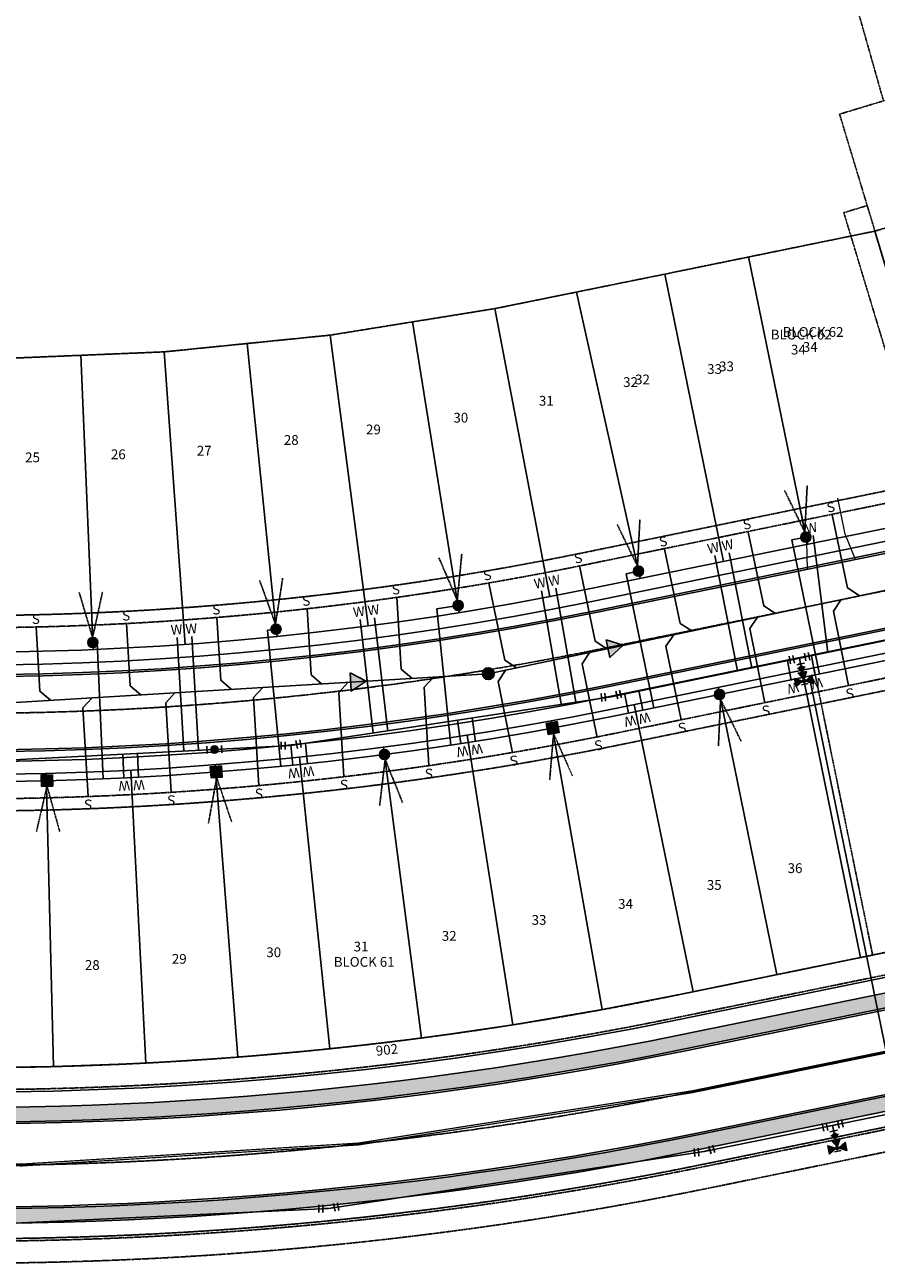
# Model space of a CAD drawing. Units: feet. Extents: x 2140575 to 2144403, y 13660303 to 13663350.
# Drawn here: x 2142090 to 2142438, y 13661574 to 13662081 of the extents above; entities that cross this region are included whole.
import ezdxf
from ezdxf.enums import TextEntityAlignment as Align

# ---------------------------------------------------------------- set-up
doc = ezdxf.new("R2010")
doc.units = ezdxf.units.FT
doc.header["$MEASUREMENT"] = 0
for name, pattern in [('MP1263200$0$CENTER2', [1.125, 0.75, -0.125, 0.125, -0.125]), ('MP1263200$0$COSA_STRIPE', [0.4, 0.1, -0.14833, 0.00334, -0.14833]), ('MP1263200$0$HIDDEN', [0.375, 0.25, -0.125]), ('MP1263200$0$HIDDEN2', [0.1875, 0.125, -0.0625]), ('MP1263200$0$PHANTOM2', [1.25, 0.625, -0.125, 0.125, -0.125, 0.125, -0.125])]:
    doc.linetypes.add(name, pattern=pattern)
for name, color, linetype in [('CP-ANNO-LOT-U17', 51, 'Continuous'), ('MP1263200$0$CP-ANNO-LOT-U17', 51, 'Continuous'), ('MP1263200$0$CP-BLDG STBK-U17', 252, 'MP1263200$0$HIDDEN'), ('MP1263200$0$CP-ESMT-UTIL-TEMP-U17', 252, 'MP1263200$0$HIDDEN2'), ('MP1263200$0$CP-ESMT-UTIL-U17', 252, 'MP1263200$0$HIDDEN2'), ('MP1263200$0$CP-ESMT-VNAE-U17', 252, 'MP1263200$0$HIDDEN2'), ('MP1263200$0$CP-PROP-LOT-U17', 252, 'Continuous'), ('MP1263200$0$CP-PROP-PHASING-U17', 4, 'MP1263200$0$PHANTOM2'), ('MP1263200$0$CP-ROAD-BOC-U17', 252, 'Continuous'), ('MP1263200$0$CP-ROAD-CNTR-U17', 1, 'MP1263200$0$CENTER2'), ('MP1263200$0$CP-ROAD-FOC-U17', 252, 'Continuous'), ('MP1263200$0$CP-ROAD-RWAY-U17', 252, 'Continuous'), ('MP1263200$0$CP-ROAD-STRP-U17', 253, 'MP1263200$0$COSA_STRIPE'), ('MP1263200$0$CP-ROAD-SWLK-HATCH-U17', 252, 'Continuous'), ('MP1263200$0$CP-ROAD-SWLK-U17', 252, 'Continuous'), ('MP1263200$0$CP-SSWR-ESMT-TEMP 2-U15', 253, 'MP1263200$0$HIDDEN2'), ('MP1263200$0$CP-SSWR-FLOW-U17', 253, 'Continuous'), ('MP1263200$0$CP-SSWR-LATL-U17', 3, 'Continuous'), ('MP1263200$0$CP-SSWR-LINE EE-U17', 6, 'Continuous'), ('MP1263200$0$CP-SSWR-MH-U17', 1, 'Continuous'), ('MP1263200$0$CP-UGE-U17', 2, 'Continuous'), ('MP1263200$0$CP-WATR-FH-U17', 4, 'Continuous'), ('MP1263200$0$CP-WATR-LATL-U17', 3, 'Continuous'), ('MP1263200$0$CP-WATR-PIPE-U17', 5, 'Continuous'), ('MP1263200$0$CP-WATR-SYMB-U17', 4, 'Continuous')]:
    doc.layers.add(name, color=color, linetype=linetype)
doc.layers.add('MP1263200$0$CP-DRIVEWAY-U17', color=1, linetype='Continuous', lineweight=0)
doc.styles.add('MP1263200$0$L60', font='Simplex.shx', dxfattribs={"height": 0.06})
doc.styles.add('MP1263200$0$L80', font='Simplex.shx', dxfattribs={"height": 0.08})
doc.styles.add('MP1263200$0$PD-BOLD', font='sanss___.ttf', dxfattribs={"height": 0.08})
doc.styles.add('PD-BOLD', font='sanss___.ttf')
pattern_1 = [(49.99999999999999, (0, 0), (7.172601826007535, -0.6275213498259511), [0.75, -8.25]), (355, (0, 0), (-1.38751333613, 7.521921337000118), [0.6, -6.6]), (100.45144446, (0.59771681, -0.05229344), (5.78508846727112, 6.894399909686294), [0.6374019199999998, -7.011421119999999]), (46.18420000000001, (0, 2), (10.67241330671572, -1.655192807930765), [1.125, -12.375]), (96.63563549, (0.88936745, 1.86206693), (9.346619456742284, 9.741186007745505), [0.95610342, -10.5171376]), (351.1841639899999, (0, 2), (9.346619450547731, 9.741186002699902), [0.9, -9.90000001]), (21, (1, 1.5), (5.969070521184617, -4.026188906653388), [0.75, -8.25]), (326.0000000000001, (1, 1.5), (2.433153319215817, 7.25150045046853), [0.6, -6.6]), (71.45144474, (1.49742254, 1.16448426), (8.402223767299711, 3.225311528063538), [0.6374019000000001, -7.01142112]), (37.50000000000001, (0, 0), (0.1215985531729067, 3.328938538313115), [0, -6.52, 0, -6.7, 0, -6.625]), (7.499999999999999, (0, 0), (2.630695374421486, 3.944117118823602), [0, -3.82, 0, -6.37, 0, -2.525]), (327.5, (-2.23, 0), (5.33822436172409, -0.2255487173437976), [0, -2.5, 0, -7.8, 0, -10.35]), (317.5, (-3.23, 0), (5.831861693423862, 1.001049823323177), [0, -3.25, 0, -5.18, 0, -7.35])]

# ---------------------------------------------------------------- blocks, each defined once
blk = doc.blocks.new('MP1263200$0$SSWR MH')
at = {"transparency": 33554636}
h = blk.add_hatch(color=254, dxfattribs=at)
h.dxf.hatch_style = 1
edge = h.paths.add_edge_path()
edge.add_arc((6.258058143724522e-16, 1.849110922871013e-16), 2, 294.6064258910992, 474.6064258910993)
edge.add_arc((9.286267214580178e-16, 3.235944115024272e-16), 2, 114.6064258910993, 294.6064258910992)
blk.add_lwpolyline([(0.8327655263208609, -1.818378832414066, 1), (-0.8327655263208604, 1.818378832414066, 0.9999999999999997)], format="xyb", close=True)
blk.add_circle((1.776413682384372e-16, 8.882068411921861e-17), 2.399980800146842)
at = {"style": 'MP1263200$0$L60'}
blk.add_text('SS', height=1.599987200097895, rotation=24.60642588902342, dxfattribs=at).set_placement((1.776413682384372e-16, 8.882068411921861e-17), align=Align.MIDDLE_CENTER)
blk = doc.blocks.new('MP1263200$0$FLOW ARROW')
blk.add_hatch(color=256).paths.add_polyline_path([(4.415712168905884, -5.941466044634581), (0, 0), (-2.937604449223727, -6.794851940125227)])
blk.add_lwpolyline([(4.415712168905884, -5.941466044634581), (0, 0), (-2.937604449223727, -6.794851940125227)], close=True)
blk = doc.blocks.new('*U71')
at = {"color": 0, "linetype": 'ByBlock'}
for p, q in [((0, 0), (-2.09355079804659, -2.148731033889186)), ((3.31137735646115, 1.426457150816795), (-0.04312300211505965, 3.605293387047515)), ((1.634127177173042, 2.515875268932156), (0, 0)), ((-0.6610634421204675, -3.544431565920247), (-3.526038153972714, -0.7530305018581243))]:
    blk.add_line(p, q, dxfattribs=at)
at = {"layer": 'Defpoints', "color": 12}
for p, q in [((4.400795474576512, 3.103707330104899), (1.046295116000304, 5.282543566335622)), ((-2.056763974151528, -4.976918921846375), (-4.921738686003778, -2.185517857784252))]:
    blk.add_line(p, q, dxfattribs=at)
blk = doc.blocks.new('*U78')
at = {"color": 0, "linetype": 'ByBlock'}
for p, q in [((0, 0), (-2.276929135091463, -1.953354477244631)), ((1.852098026241663, 2.360028156864175), (0, 0)), ((3.425450130817784, 1.125296139369733), (0.2787459216655488, 3.594760174358615)), ((-0.9746928169283766, -3.471307233972274), (-3.57916545325455, -0.435401720516988))]:
    blk.add_line(p, q, dxfattribs=at)
at = {"layer": 'Defpoints', "color": 12}
for p, q in [((4.660182148312228, 2.69864824394585), (1.513477939159994, 5.168112278934736)), ((-2.49264557365602, -4.773543552135365), (-5.097118209982196, -1.737638038680079))]:
    blk.add_line(p, q, dxfattribs=at)
blk = doc.blocks.new('*U79')
h = blk.add_hatch(color=37)
edge = h.paths.add_edge_path()
edge.add_arc((0, 0), 2.063301812255915, 310.9083294793276, 670.9083294793273)
at = {"color": 37, "linetype": 'MP1263200$0$HIDDEN', "flags": 128}
for points in [[(-0.4331900413126604, 2.017315234677703), (0.5382159920216267, 21.11950118477878)], [(-0.4331900413126604, 2.017315234677703), (-8.802494851458805, 19.26017799859687)]]:
    blk.add_lwpolyline(points, dxfattribs=at)
at = {"color": 37}
blk.add_circle((0, 0), 2.063301812255923, dxfattribs=at)
blk = doc.blocks.new('*U189')
h = blk.add_hatch(color=37)
edge = h.paths.add_edge_path()
edge.add_arc((-2.177432179450989e-06, -0.0001352056860923767), 2.063301812255916, -228.7828826154359, 131.2171173845641)
at = {"color": 37, "linetype": 'MP1263200$0$HIDDEN', "flags": 128}
for points in [[(0.4440535696106069, -2.015086535488748), (-0.4243901902019674, -21.12223030921588)], [(0.4440535696106069, -2.015086535488748), (8.906164477931238, -19.21259386288265)]]:
    blk.add_lwpolyline(points, dxfattribs=at)
at = {"color": 37}
blk.add_circle((-2.177432179450989e-06, -0.0001352056860923767), 2.063301812255924, dxfattribs=at)
blk = doc.blocks.new('*U129')
h = blk.add_hatch(color=37)
edge = h.paths.add_edge_path()
edge.add_line((-1.87708433851167, -2.642022678485245), (2.64202266092661, -1.877084326166066))
edge.add_line((2.642022658941822, -1.877084328391167), (1.877084326951151, 2.642022684878344))
edge.add_line((1.87708428610288, 2.642022672296634), (-2.642022713335401, 1.877084319977455))
edge.add_line((-2.6420227128906, 1.877084325720167), (-1.877084380899928, -2.642022687549344))
at = {"color": 37}
blk.add_lwpolyline([(-1.87708433851167, -2.642022678485245), (2.642022658941822, -1.877084328391167), (1.87708428610288, 2.642022672296634), (-2.6420227128906, 1.877084325720167)], close=True, dxfattribs=at)
at = {"color": 37, "linetype": 'MP1263200$0$HIDDEN2'}
for points in [[(0.382469161362902, -2.259553503243916), (-1.217253335981241, -21.3419047597718)], [(0.382469161362902, -2.259553503243916), (8.173142044192081, -19.75242798121069)]]:
    blk.add_lwpolyline(points, dxfattribs=at)
blk = doc.blocks.new('*U128')
h = blk.add_hatch(color=37)
edge = h.paths.add_edge_path()
edge.add_arc((-2.177432179450989e-06, -0.0001352056860923767), 2.063301812255916, -232.9216857972046, 127.0783142027954)
at = {"color": 37, "linetype": 'MP1263200$0$HIDDEN', "flags": 128}
for points in [[(0.2974705739879146, -2.041880618345999), (-1.947727102088842, -21.03651736531161)], [(0.2974705739879146, -2.041880618345999), (7.496318793455394, -19.8052745399353)]]:
    blk.add_lwpolyline(points, dxfattribs=at)
at = {"color": 37}
blk.add_circle((-2.177432179450989e-06, -0.0001352056860923767), 2.063301812255924, dxfattribs=at)
blk = doc.blocks.new('*U142')
h = blk.add_hatch(color=37)
edge = h.paths.add_edge_path()
edge.add_line((-2.116885628628787, -2.454083268615328), (2.454083250965815, -2.116885615897335))
edge.add_line((2.454083248780851, -2.116885617926225), (2.116885617600344, 2.45408327352957))
edge.add_line((2.1168855757511, 2.454083264839256), (-2.454083303843502, 2.116885612121264))
edge.add_line((-2.454083302861404, 2.116885617796832), (-2.116885671680897, -2.454083273658963))
at = {"color": 37}
blk.add_lwpolyline([(-2.116885628628787, -2.454083268615328), (2.454083248780851, -2.116885617926225), (2.1168855757511, 2.454083264839256), (-2.454083302861404, 2.116885617796832)], close=True, dxfattribs=at)
at = {"color": 37, "linetype": 'MP1263200$0$HIDDEN2'}
for points in [[(0.1685988112370304, -2.28548444318513), (-3.215957478278956, -21.1332965249393)], [(0.1685988112370304, -2.28548444318513), (6.282202139307988, -20.43263561950344)]]:
    blk.add_lwpolyline(points, dxfattribs=at)
blk = doc.blocks.new('*U141')
h = blk.add_hatch(color=37)
edge = h.paths.add_edge_path()
edge.add_line((-2.242041707783239, -2.340294519485413), (2.340294501801229, -2.242041694834456))
edge.add_line((2.340294499513387, -2.242041696746584), (2.242041696989426, 2.340294523559225))
edge.add_line((2.242041654743773, 2.340294517064189), (-2.340294554840694, 2.242041692413232))
edge.add_line((-2.340294553563818, 2.242041698029831), (-2.242041751039858, -2.340294522275979))
at = {"color": 37}
blk.add_lwpolyline([(-2.242041707783239, -2.340294519485413), (2.340294499513387, -2.242041696746584), (2.242041654743773, 2.340294517064189), (-2.340294553563818, 2.242041698029831)], close=True, dxfattribs=at)
at = {"color": 37, "linetype": 'MP1263200$0$HIDDEN2'}
for points in [[(0.04912639702895966, -2.291168108091043), (-4.314185245603979, -20.93672396076769)], [(0.04912639702895966, -2.291168108091043), (5.207594242266842, -20.73257399155877)]]:
    blk.add_lwpolyline(points, dxfattribs=at)
blk = doc.blocks.new('*U93')
h = blk.add_hatch(color=37)
edge = h.paths.add_edge_path()
edge.add_arc((0, 0), 2.063301812255915, 308.3108910154367, 668.3108910154365)
at = {"color": 37, "linetype": 'MP1263200$0$HIDDEN', "flags": 128}
for points in [[(-0.3413236292973483, 2.03487408653177), (1.494763485192967, 21.07341189440556)], [(-0.3413236292973483, 2.03487408653177), (-7.920612098413789, 19.63930436991226)]]:
    blk.add_lwpolyline(points, dxfattribs=at)
at = {"color": 37}
blk.add_circle((0, 0), 2.063301812255923, dxfattribs=at)
blk = doc.blocks.new('*U92')
h = blk.add_hatch(color=37)
edge = h.paths.add_edge_path()
edge.add_arc((0, 0), 2.063301812255915, 304.9304956303449, 664.9304956303448)
at = {"color": 37, "linetype": 'MP1263200$0$HIDDEN', "flags": 128}
for points in [[(-0.2207437889688319, 2.051459613930263), (2.734752361031607, 20.94860702461555)], [(-0.2207437889688319, 2.051459613930263), (-6.748802927189839, 20.07217056517674)]]:
    blk.add_lwpolyline(points, dxfattribs=at)
at = {"color": 37}
blk.add_circle((0, 0), 2.063301812255923, dxfattribs=at)
blk = doc.blocks.new('*U91')
h = blk.add_hatch(color=37)
edge = h.paths.add_edge_path()
edge.add_arc((0, 0), 2.063301812255915, 301.5694776589306, 661.5694776589305)
at = {"color": 37, "linetype": 'MP1263200$0$HIDDEN', "flags": 128}
for points in [[(-0.1000927797892947, 2.060872583006836), (-5.560419615533114, 20.43330873468093)], [(-0.1000927797892947, 2.060872583006836), (3.958206462710714, 20.75224345333524)]]:
    blk.add_lwpolyline(points, dxfattribs=at)
at = {"color": 37}
blk.add_circle((0, 0), 2.063301812255923, dxfattribs=at)
blk = doc.blocks.new('MP1263200$0$driveway-35')
for points in [[(2173473.196177607, 13649728.82279924), (2173478.202068071, 13649718.82574665), (2173487.209136109, 13649706.83105092)], [(2173457.203256723, 13649716.81338026), (2173465.407725973, 13649709.21820741), (2173474.414794002, 13649697.22351169)]]:
    blk.add_lwpolyline(points)
blk = doc.blocks.new('*U95')
at = {"color": 0, "linetype": 'ByBlock'}
for p, q in [((0, 0), (-2.091108607217987, -2.151107805949962)), ((3.309754843255761, 1.430217772769251), (-0.0472183889963228, 3.605242075608869)), ((1.631268227129716, 2.517729924189061), (0, 0)), ((-0.6570367365846798, -3.545180210761954), (-3.525180477851295, -0.7570354011379692))]:
    blk.add_line(p, q, dxfattribs=at)
at = {"layer": 'Defpoints', "color": 12}
for p, q in [((4.397266994675571, 3.108704388895293), (1.04029376242349, 5.283728691734915)), ((-2.051109141396672, -4.979252081395266), (-4.919252882663288, -2.191107271771281))]:
    blk.add_line(p, q, dxfattribs=at)
blk = doc.blocks.new('*U99')
at = {"color": 0, "linetype": 'ByBlock'}
for p, q in [((0, 0), (-2.25150159556446, -1.982609534217643)), ((1.821451691271242, 2.383760419246261), (0, 0)), ((3.410625304102087, 1.1694592917321), (0.2322780784404033, 3.59806154676042)), ((-0.929761906086032, -3.483610597927282), (-3.573241285042888, -0.4816084705080013))]:
    blk.add_line(p, q, dxfattribs=at)
at = {"layer": 'Defpoints', "color": 12}
for p, q in [((4.624926431616248, 2.758632904562941), (1.446579205954568, 5.187235159591265)), ((-2.430762969795673, -4.805350287405716), (-5.074242348752531, -1.803348159986433))]:
    blk.add_line(p, q, dxfattribs=at)
blk = doc.blocks.new('*U11')
at = {"linetype": 'ByBlock'}
for points in [[(-0.8500000000000085, -1.650000000000002), (-5.150000000000006, -4.149999999999999), (-5.150000000000006, 0.8500000000000014)], [(0, -0.8000000000000043), (-2.5, 3.5), (2.5, 3.5)], [(0.8500000000000085, -1.650000000000002), (5.149999999999991, 0.8499999999999943), (5.149999999999991, -4.150000000000006)]]:
    blk.add_hatch(color=0, dxfattribs=at).paths.add_polyline_path(points)
at = {"color": 0, "linetype": 'ByBlock'}
for points in [[(-0.8500000000000085, -1.650000000000002), (-5.150000000000006, -4.149999999999999), (-5.150000000000006, 0.8500000000000014)], [(0, -0.8000000000000043), (-2.5, 3.5), (2.5, 3.5)], [(0.8500000000000085, -1.650000000000002), (5.149999999999991, 0.8499999999999943), (5.149999999999991, -4.150000000000006)]]:
    blk.add_lwpolyline(points, close=True, dxfattribs=at)
blk.add_lwpolyline([(2.5, 3.5), (-2.5, 3.5)], dxfattribs=at)
blk.add_circle((0, -1.650000000000002), 0.85, dxfattribs=at)
at = {"layer": 'Defpoints', "color": 12}
blk.add_line((-2, -3.5), (2, -3.5), dxfattribs=at)
blk = doc.blocks.new('*U13')
at = {"color": 0, "linetype": 'ByBlock'}
for p, q in [((-3.573147318357148, -0.4823051329989411), (-1.819492168290233, 3.112787858099315)), ((-2.696319743323692, 1.315241362550187), (2.696319743323694, -1.315241362550189)), ((3.112787858099317, 1.819492168290231), (-0.4823051329989411, 3.573147318357148)), ((1.315241362550187, 2.696319743323692), (0, 0)), ((1.819492168290238, -3.112787858099318), (3.573147318357153, 0.482305132998937))]:
    blk.add_line(p, q, dxfattribs=at)
at = {"layer": 'Defpoints', "color": 12}
for p, q in [((-3.617038663839362, 3.989615433132773), (-5.37069381390628, 0.3945224420345146)), ((0.3945224420345128, 5.370693813906274), (3.98961543313277, 3.617038663839353)), ((5.370693813906283, -0.3945224420345159), (3.617038663839367, -3.989615433132776))]:
    blk.add_line(p, q, dxfattribs=at)
blk = doc.blocks.new('*U12')
at = {"linetype": 'ByBlock'}
h = blk.add_hatch(color=256, dxfattribs=at)
edge = h.paths.add_edge_path()
edge.add_arc((0, 0), 2, 0, 360)
blk.add_circle((0, 0), 2, dxfattribs=at)
at = {"layer": 'Defpoints', "color": 12}
for p, q in [((-4, 2), (-4, -2)), ((4, 2), (4, -2))]:
    blk.add_line(p, q, dxfattribs=at)

msp = doc.modelspace()

# ---------------------------------------------------------------- hatches: boundary and pattern name
at = {"layer": 'MP1263200$0$CP-ROAD-SWLK-HATCH-U17'}
h = msp.add_hatch(dxfattribs=at)
h.set_pattern_fill('AR-CONC', color=256)
h.set_pattern_definition(pattern_1)
edge = h.paths.add_edge_path()
edge.add_line((2141309.802508743, 13661845.69947491), (2141239.002981887, 13661895.78389458))
edge.add_line((2141239.002981887, 13661895.78389458), (2141232.220236042, 13661885.89178922))
edge.add_line((2141232.220236042, 13661885.89178922), (2141302.871504904, 13661835.90349687))
edge.add_arc((2141520.76493769, 13662143.86455691), 377.250000070087, 234.7192315517167, 239.0765469122545)
edge.add_arc((2141529.782187908, 13662132.41803586), 372.313571477857, 236.9804244282871, 247.6694214706782)
edge.add_line((2141388.321688792, 13661788.02534909), (2141456.928869076, 13661759.74653401))
edge.add_line((2141456.928869076, 13661759.74653401), (2141552.867446003, 13661724.0254932))
edge.add_arc((2142064.836097131, 13663099.05664294), 1467.250000000588, 249.5780707055764, 281.5666666406805)
edge.add_line((2142359.031449751, 13661661.60345866), (2142599.677316265, 13661710.85507696))
edge.add_line((2142599.677316265, 13661710.85507696), (2142676.044829338, 13661726.48478072))
edge.add_line((2142676.044829338, 13661726.48478072), (2142674.84178138, 13661732.36293311))
edge.add_line((2142674.84178138, 13661732.36293311), (2142598.592041008, 13661716.75733322))
edge.add_line((2142598.592041008, 13661716.75733322), (2142357.828401788, 13661667.48161105))
edge.add_arc((2142064.836097131, 13663099.05664294), 1461.249999998862, 249.5780707057593, 281.56666664046344, ccw=False)
edge.add_line((2141554.961030541, 13661729.64838425), (2141459.022453617, 13661765.36942506))
edge.add_line((2141459.022453617, 13661765.36942506), (2141390.604770374, 13661793.57400227))
edge.add_arc((2141529.782187872, 13662132.41803578), 366.313571397968, 237.72850121239742, 247.6699933863065, ccw=False)
edge.add_line((2141334.195717378, 13661822.68982404), (2141333.065722545, 13661830.53315538))
edge.add_arc((2141520.764937369, 13662143.86455642), 365.2499994830722, 234.7192315509777, 239.0765469153992, ccw=False)
h = msp.add_hatch(dxfattribs=at)
h.set_pattern_fill('AR-CONC', color=256)
h.set_pattern_definition(pattern_1)
edge = h.paths.add_edge_path()
edge.add_line((2141276.591448713, 13661798.76041344), (2141206.470554769, 13661848.37344662))
edge.add_line((2141206.470554769, 13661848.37344662), (2141199.675102983, 13661838.48156067))
edge.add_line((2141199.675102983, 13661838.48156067), (2141269.660444865, 13661788.9644354))
edge.add_arc((2141520.764937967, 13662143.86455738), 434.7500006128184, 234.7192315503298, 239.0765469127981)
edge.add_line((2141297.350197703, 13661770.912259), (2141304.805325952, 13661773.6276448))
edge.add_arc((2141501.081143098, 13662131.99350082), 408.5955006635328, 241.2906223342911, 251.4098944543373)
edge.add_line((2141370.822681557, 13661744.71709261), (2141442.546074514, 13661720.81844494))
edge.add_line((2141442.546074514, 13661720.81844494), (2141538.386819638, 13661685.13383008))
edge.add_arc((2142064.836097134, 13663099.05664294), 1508.750000001079, 249.5780707051251, 281.5666666408536)
edge.add_line((2142367.352531465, 13661620.94623791), (2142487.299749963, 13661645.49515166))
edge.add_arc((2142491.360036819, 13661625.65638731), 20.25000000070305, 11.566666636275784, 101.56666663885738, ccw=False)
edge.add_line((2142511.198801162, 13661629.71667417), (2142511.399345195, 13661628.73680601))
edge.add_line((2142511.399345195, 13661628.73680601), (2142515.318109635, 13661629.53885667))
edge.add_line((2142515.318109635, 13661629.53885667), (2142514.716553441, 13661632.47809028))
edge.add_arc((2142490.959020837, 13661627.61577145), 24.24999999487542, 11.56666662579835, 101.5666666536278)
edge.add_line((2142486.096702004, 13661651.37330406), (2142366.149483507, 13661626.82439031))
edge.add_arc((2142064.836097134, 13663099.05664294), 1502.750000002198, 249.57807070522608, 281.56666664082024, ccw=False)
edge.add_line((2141540.480404174, 13661690.75672113), (2141444.541827257, 13661726.47776194))
edge.add_line((2141444.541827257, 13661726.47776194), (2141372.727458472, 13661750.40672328))
edge.add_arc((2141501.081143091, 13662131.99350082), 402.5955006542592, 240.6116638300542, 251.4086937157463, ccw=False)
edge.add_arc((2141520.764937589, 13662143.86455681), 422.7499999285904, 234.7192315512298, 239.07654691690368, ccw=False)

# ---------------------------------------------------------------- linework, layer by layer
at = {"layer": 'MP1263200$0$CP-BLDG STBK-U17', "flags": 128}
for points in [[(2142458.066249304, 13661893.4184102), (2142317.475663217, 13661864.64453602, -0.2053814860133785), (2141344.694359114, 13662065.13407499)], [(2142650.530431722, 13661851.15064618), (2142333.516302655, 13661786.26917072, -0.2035855665728833), (2141306.571137819, 13661994.23346662)]]:
    msp.add_lwpolyline(points, format="xyb", dxfattribs=at)
at = {"layer": 'MP1263200$0$CP-ESMT-UTIL-TEMP-U17'}
msp.add_lwpolyline([(2142422.932985487, 13662044.22292003), (2142437.405484221, 13661996.3632629), (2142485.265141364, 13662010.83576159), (2142470.792642677, 13662058.69541873)], close=True, dxfattribs=at)
at = {"layer": 'MP1263200$0$CP-ESMT-UTIL-U17', "flags": 128}
for points in [[(2142434.244591243, 13662006.81614025), (2142424.672659828, 13662003.9216405), (2142457.953754685, 13661893.86312011, -0.4413567803132319), (2142454.170328937, 13661887.51740991), (2142318.478203182, 13661859.74607569, -0.2015141895689817), (2141357.335027009, 13662050.40644606)], [(2142657.31973249, 13661867.85110711), (2142659.32481242, 13661858.05418644), (2142332.51376269, 13661791.16763105, -0.2016360326476878), (2141317.666547993, 13661992.72818169, -0.2016360326476878)], [(2142683.50537458, 13661740.51561696), (2142681.50029465, 13661750.31253763), (2142354.570147195, 13661683.40160719, -0.2035856703757383), (2141247.154851309, 13661907.66150295)], [(2142508.260773969, 13661617.88704368), (2142498.463793679, 13661615.88225511), (2142496.459034957, 13661625.67908954, 0.4142222730470579), (2142490.558004847, 13661629.57515558), (2142370.610786629, 13661605.02624189, -0.1574726908547326), (2141438.98832997, 13661708.39508389, 0.03556361639291833), (2141436.987721295, 13661709.12941625), (2141291.850919509, 13661750.97247268, -0.06142965285752963), (2141283.97080574, 13661754.3357068, -0.01685845936435443), (2141195.142806209, 13661810.00327746, -0.01755650478782723)]]:
    msp.add_lwpolyline(points, format="xyb", dxfattribs=at)
msp.add_lwpolyline([(2142436.457430585, 13661700.16101087), (2142412.39647143, 13661817.72405883)], dxfattribs=at)
at = {"layer": 'MP1263200$0$CP-ESMT-VNAE-U17'}
msp.add_lwpolyline([(2142673.388098431, 13661739.4657006), (2142356.374719131, 13661674.5843786, -0.2035856703757948), (2141242.062026938, 13661900.24104879)], format="xyb", dxfattribs=at)
at = {"layer": 'MP1263200$0$CP-ESMT-VNAE-U17', "flags": 128}
msp.add_lwpolyline([(2142494.027050701, 13661639.47170548), (2142368.806214693, 13661613.84347049, -0.1574726908378942), (2141442.681857821, 13661716.60226683, 0.0355636166562202), (2141439.480883806, 13661717.77719867), (2141294.344082115, 13661759.62025506, -0.06142965254773102), (2141288.490283315, 13661762.11865755, -0.01884916878667918), (2141190.002044486, 13661824.38751738)], format="xyb", dxfattribs=at)
at = {"layer": 'MP1263200$0$CP-PROP-LOT-U17'}
for p, q in [((2142325.801847151, 13661677.81708632), (2142304.965562329, 13661795.99761138)), ((2142251.863681493, 13661666.21133286), (2142236.350320385, 13661785.20434137)), ((2142289.214562987, 13661671.5835945), (2142270.599872081, 13661790.13102688)), ((2142214.38510364, 13661661.8161987), (2142201.983648113, 13661781.17366327)), ((2142139.147178386, 13661655.96868198), (2142132.992769816, 13661775.81076016)), ((2142176.804391734, 13661658.40120152), (2142167.523296128, 13661778.04175365)), ((2142101.439148993, 13661654.52031026), (2142098.415623053, 13661774.48221561))]:
    msp.add_line(p, q, dxfattribs=at)
for points in [[(2141414.871578319, 13662144.60034505), (2141432.989855316, 13662132.20923235), (2141491.169767085, 13662096.59370488), (2141551.351086452, 13662064.47549834), (2141613.323553646, 13662035.96613671), (2141676.870995173, 13662011.16506683), (2141741.77174368, 13661990.15880028), (2141807.799411185, 13661973.02061149), (2141874.723678767, 13661959.81028219), (2141942.311099967, 13661950.57389293), (2142010.326039517, 13661945.34629543), (2142078.530835066, 13661944.14108808), (2142146.688061818, 13661946.96061523), (2142214.559732452, 13661953.80215867), (2142281.909134347, 13661964.63859977), (2142351.403066802, 13661978.76163819), (2142437.405484208, 13661996.36326292)], [(2142409.752627509, 13661868.2194031), (2142385.691668353, 13661985.78245105)], [(2142375.463405189, 13661861.20162334), (2142351.402446033, 13661978.7646713)], [(2142315.339168152, 13661971.43248285), (2142341.376879782, 13661854.22532841)], [(2142281.909134347, 13661964.63859977), (2142304.462177626, 13661846.77698499)], [(2142248.234433399, 13661959.22037922), (2142267.377139102, 13661840.24683727)], [(2142214.559732452, 13661953.80215867), (2142230.115435204, 13661834.81467986)], [(2142180.623897134, 13661950.38138695), (2142192.709567267, 13661830.48525089)], [(2142112.609400436, 13661945.55084967), (2142117.595944837, 13661825.14871847)], [(2142146.688061818, 13661946.96061523), (2142155.192162355, 13661827.26232671)], [(2142431.558970254, 13661699.15847091), (2142407.498011099, 13661816.72151886)], [(2142397.269747934, 13661692.14069116), (2142373.208788778, 13661809.70373911)], [(2142362.980525614, 13661685.1229114), (2142338.919566458, 13661802.68595936)], [(2142671.583526494, 13661748.28292919), (2142362.980525614, 13661685.1229114), (2142325.801847151, 13661677.81708632), (2142289.214562987, 13661671.5835945), (2142251.863681493, 13661666.21133286), (2142214.38510364, 13661661.8161987), (2142176.804391734, 13661658.40120152), (2142139.147178386, 13661655.96868198), (2142101.439148993, 13661654.52031026), (2142063.706024202, 13661654.05708489)]]:
    msp.add_lwpolyline(points, dxfattribs=at)
at = {"layer": 'MP1263200$0$CP-PROP-PHASING-U17'}
msp.add_lwpolyline([(2141443.092249806, 13661717.51417604, 0.1574726940189938), (2142368.6057067, 13661614.82316255), (2142488.55073947, 13661639.37162896, -0.4142135623803876), (2142506.253740359, 13661627.68386786), (2142555.240529122, 13661637.70971479, -0.4142135623803876), (2142566.928290222, 13661655.41271568), (2142685.619085999, 13661679.70448455), (2142673.588606424, 13661738.48600853), (2142673.588606424, 13661738.48600853), (2142647.52256734, 13661865.84597714), (2142649.583095936, 13661866.26769379), (2142639.557696289, 13661915.25229711), (2142600.549355673, 13662044.26257557), (2142485.662583849, 13662009.52144388), (2142485.265141357, 13662010.83576161), (2142437.405484208, 13661996.36326292), (2142351.403066802, 13661978.76163819), (2142281.909134347, 13661964.63859977), (2142214.559732452, 13661953.80215867), (2142146.688061818, 13661946.96061523), (2142078.530835066, 13661944.14108808)], format="xyb", dxfattribs=at)
at = {"layer": 'MP1263200$0$CP-ROAD-BOC-U17', "flags": 128}
for points in [[(2142446.259520788, 13661999.04067516), (2142476.379722686, 13661899.4350321, -0.441356780240854), (2142458.030107802, 13661868.65833763), (2142322.337982047, 13661840.88700342, -0.2035855665729252), (2141338.118355305, 13662040.19905776, -0.2035855665729252)], [(2142647.728397003, 13661875.3298454), (2142328.653983825, 13661810.02670333, -0.2035855665729765), (2141320.29347006, 13662014.22746816, -0.2035855665729765)], [(2142676.044829338, 13661726.48478072), (2142359.031449741, 13661661.60345866, -0.1404900923842754), (2141552.86744715, 13661724.02549277), (2141387.386156648, 13661785.63953919, -0.06492491153257107), (2141299.983586647, 13661831.82183934), (2141229.59750523, 13661881.62250212)], [(2142515.318109635, 13661629.53885667), (2142514.716553441, 13661632.47809028, 0.4142135623977208), (2142486.096702004, 13661651.37330406), (2142366.14948349, 13661626.8243903, -0.1404900923843689), (2141540.480405354, 13661690.75672069), (2141374.999114825, 13661752.37076712, -0.06492491153275555), (2141279.479366998, 13661802.84207094), (2141209.093285582, 13661852.64273372)]]:
    msp.add_lwpolyline(points, format="xyb", dxfattribs=at)
at = {"layer": 'MP1263200$0$CP-ROAD-CNTR-U17', "flags": 128}
msp.add_lwpolyline([(2142644.570396114, 13661890.75999545), (2142325.495982936, 13661825.45685337, -0.203585566572892), (2141329.205912681, 13662027.21326296)], format="xyb", dxfattribs=at)
at = {"layer": 'MP1263200$0$CP-ROAD-CNTR-U17'}
msp.add_lwpolyline([(2142679.603968454, 13661709.09527156), (2142362.590466616, 13661644.21392448, -0.1404900923842941), (2141546.673926252, 13661707.39110673), (2141381.192635736, 13661769.00515315, -0.06492491153240683), (2141289.731476823, 13661817.33195514), (2141219.341068352, 13661867.13567947)], format="xyb", dxfattribs=at)
at = {"layer": 'MP1263200$0$CP-ROAD-FOC-U17'}
for points in [[(2142446.977415645, 13661999.25776264), (2142477.097617543, 13661899.65211958, -0.4413567802323748), (2142458.180488796, 13661867.92356858), (2142322.488363042, 13661840.15223437, -0.2035855665730068), (2141337.693953274, 13662039.58068658)], [(2142647.578016008, 13661876.06461445), (2142328.503602831, 13661810.76147238, -0.2035855665728781), (2141320.717872088, 13662014.84583934, -0.2035855665728781)], [(2142676.195210333, 13661725.75001167), (2142359.181830736, 13661660.86868961, -0.1404900923843056), (2141552.605749084, 13661723.32263139), (2141387.124458581, 13661784.9366778, -0.06492491153259083), (2141299.550398908, 13661831.20959071), (2141228.961828389, 13661881.15352176)], [(2142516.052878685, 13661629.68923767), (2142515.451322491, 13661632.62847127, 0.4142135623931557), (2142485.94632101, 13661652.10807311), (2142365.999102496, 13661627.55915935, -0.1404900923843394), (2141540.74210342, 13661691.45958207), (2141375.260812892, 13661753.0736285, -0.06492491153248778), (2141279.912554737, 13661803.45431957), (2141209.526473321, 13661853.25498235)]]:
    msp.add_lwpolyline(points, format="xyb", dxfattribs=at)
at = {"layer": 'MP1263200$0$CP-ROAD-RWAY-U17', "flags": 128}
for points in [[(2142437.40548421, 13661996.36326292), (2142467.525686115, 13661896.75761984, -0.4413567802327849), (2142456.175408866, 13661877.72048924), (2142320.483283112, 13661849.94915503, -0.2035855665728806), (2141343.352647003, 13662047.82563565)], [(2142649.583095938, 13661866.26769379), (2142330.50868276, 13661800.96455172, -0.2035855665728241), (2141315.059178359, 13662006.60089027, -0.2035855665728241)], [(2142506.253740359, 13661627.68386786, 0.4142135623909109), (2142488.55073947, 13661639.37162896), (2142368.6057067, 13661614.82316255, -0.157472690864555), (2141443.092249757, 13661717.51417608, 0.03556361562623794), (2141439.757901963, 13661718.73806335), (2141294.621100179, 13661760.58111978, -0.06142965274190393), (2141288.992447486, 13661762.98342986, -0.0188491688577146), (2141190.567913861, 13661825.21201229)]]:
    msp.add_lwpolyline(points, format="xyb", dxfattribs=at)
at = {"layer": 'MP1263200$0$CP-ROAD-RWAY-U17'}
msp.add_lwpolyline([(2142673.588606424, 13661738.48600853), (2142356.575227124, 13661673.60468653, -0.203585670375756), (2141241.496157564, 13661899.41655388)], format="xyb", dxfattribs=at)
at = {"layer": 'MP1263200$0$CP-ROAD-STRP-U17', "linetype": 'Continuous', "const_width": 0.5, "flags": 128}
for points in [[(2142480.163653332, 13661667.89418534), (2142362.665657113, 13661643.84653995, -0.1404900923842804), (2141546.543077219, 13661707.03967604), (2141452.265038505, 13661742.14244467)], [(2142480.013272338, 13661668.62895439), (2142362.515276118, 13661644.581309, -0.1404900923843334), (2141546.804775285, 13661707.74253742), (2141452.574339722, 13661742.82758186)]]:
    msp.add_lwpolyline(points, format="xyb", dxfattribs=at)
at = {"layer": 'MP1263200$0$CP-ROAD-SWLK-U17'}
for points in [[(2142444.456574508, 13661991.18359313), (2142472.550950114, 13661898.27723221), (2142467.803765845, 13661885.95567744), (2142457.22807583, 13661872.5771059), (2142321.535950075, 13661844.80577168, -0.2035855665729398), (2141340.381832805, 13662043.49703738)], [(2142648.530428971, 13661871.41107713), (2142647.751892447, 13661870.23193353), (2142642.85340255, 13661869.22953804), (2142641.674502541, 13661870.00791374), (2142329.456015797, 13661806.10793506, -0.2035855665729151), (2141318.029992576, 13662010.92948853, -0.2035855665729151)], [(2142674.84178138, 13661732.36293311), (2142357.828401783, 13661667.48161105, -0.1404900923843376), (2141554.961031679, 13661729.64838382), (2141459.022453617, 13661765.36942506)], [(2141442.448242727, 13661720.85487089), (2141538.386820825, 13661685.13382964, 0.1404900923843898), (2142367.352531448, 13661620.9462379), (2142487.299749963, 13661645.49515166, -0.4142135624039288), (2142511.198801162, 13661629.71667417), (2142511.399345195, 13661628.73680601)]]:
    msp.add_lwpolyline(points, format="xyb", dxfattribs=at)
at = {"layer": 'MP1263200$0$CP-SSWR-ESMT-TEMP 2-U15', "lineweight": -3, "flags": 128}
msp.add_lwpolyline([(2141903.051710775, 13662696.99738355), (2141956.603509457, 13662669.24271978), (2142149.997348422, 13662667.46621503), (2142258.677573806, 13662688.67875375), (2142332.820091572, 13662417.81818796), (2142415.360722811, 13662139.76580335), (2142440.899716732, 13662049.65596134)], dxfattribs=at)
at = {"layer": 'MP1263200$0$CP-SSWR-LATL-U17'}
for points in [[(2142419.887354734, 13661880.21804896), (2142426.163496517, 13661850.34858648), (2142430.931103913, 13661847.3039322)], [(2142385.598132415, 13661873.2002692), (2142391.940792047, 13661843.01423446), (2142396.708399443, 13661839.96958017)], [(2142351.308910094, 13661866.18248945), (2142357.689208141, 13661835.81732567), (2142362.456815537, 13661832.77267139)], [(2142316.550781778, 13661859.35232254), (2142323.02629926, 13661828.5339897), (2142327.793906655, 13661825.48933541)], [(2142279.39683605, 13661852.38559977), (2142286.041396028, 13661820.76275857), (2142290.809003424, 13661817.71810429)], [(2142241.863563951, 13661846.53167567), (2142243.647336042, 13661817.09606237), (2142247.919124399, 13661813.38771716)], [(2142205.105030418, 13661841.87030313), (2142206.741853717, 13661814.85962284), (2142211.013642075, 13661811.15127762)], [(2142426.647702191, 13661810.43348808), (2142420.41119231, 13661840.92521123), (2142423.574809534, 13661845.61472357)], [(2142168.22532676, 13661838.29180633), (2142169.78102582, 13661812.61982941), (2142174.052814178, 13661808.91148419)], [(2142392.358479871, 13661803.41570832), (2142386.159608405, 13661833.72830244), (2142389.323225628, 13661838.41781479)], [(2142094.230060798, 13661834.39487951), (2142095.821208679, 13661808.13793), (2142100.092997036, 13661804.42958479)], [(2142131.256346607, 13661835.79927993), (2142132.796816137, 13661810.37861906), (2142137.068604494, 13661806.67027385)], [(2142358.069257552, 13661796.39792856), (2142351.908024497, 13661826.53139366), (2142355.071641721, 13661831.220906)], [(2142323.793504033, 13661789.20879955), (2142317.634858504, 13661819.32995007), (2142320.798475728, 13661824.01946241)], [(2142289.210755629, 13661782.93576154), (2142283.252027471, 13661812.10546377), (2142286.415644694, 13661816.79497612)], [(2142220.211938623, 13661773.12759409), (2142218.122133351, 13661807.61333368), (2142221.913305335, 13661811.81178756)], [(2142254.914299046, 13661777.65765847), (2142252.971037683, 13661809.72514642), (2142256.762209667, 13661813.9236003)], [(2142115.560613971, 13661764.99294897), (2142113.362560031, 13661801.26499634), (2142117.153732014, 13661805.46345022)], [(2142149.512450513, 13661766.75097866), (2142147.295205021, 13661803.33972294), (2142151.086377005, 13661807.53817682)], [(2142185.403250875, 13661769.50525736), (2142183.222096958, 13661805.49842239), (2142187.013268942, 13661809.69687627)]]:
    msp.add_lwpolyline(points, dxfattribs=at)
at = {"layer": 'MP1263200$0$CP-SSWR-LINE EE-U17'}
msp.add_lwpolyline([(2142504.314867315, 13661862.5797443), (2142279.22995249, 13661815.28512561), (2142022.70054127, 13661799.73967053), (2141767.708578132, 13661831.80364938), (2141546.540855173, 13661908.22902683), (2141336.492099605, 13662022.24885101)], dxfattribs=at)
at = {"layer": 'MP1263200$0$CP-UGE-U17', "flags": 128}
msp.add_lwpolyline([(2142650.184619917, 13661863.32861759), (2142331.110206739, 13661798.02547552, -0.2035855670787834), (2141313.361568112, 13662004.12740701, -0.1967945984922866)], format="xyb", dxfattribs=at)
at = {"layer": 'MP1263200$0$CP-UGE-U17'}
for points in [[(2142409.15110353, 13661871.1584793), (2142403.442275829, 13661870.06467463), (2142414.685375322, 13661815.13032906)], [(2142340.708166739, 13661857.23549897), (2142335.675504412, 13661856.11748692), (2142346.903331249, 13661801.25776432)], [(2142266.899669309, 13661843.2143526), (2142258.206956862, 13661841.83176344), (2142263.953798726, 13661786.06915625)], [(2142190.355307959, 13661833.26797184), (2142188.929244007, 13661833.12422293), (2142194.392464019, 13661777.39135005)], [(2142117.477108622, 13661828.01806693), (2142119.27868153, 13661828.21165049), (2142121.675050606, 13661772.2735667)]]:
    msp.add_lwpolyline(points, dxfattribs=at)
at = {"layer": 'MP1263200$0$CP-UGE-U17', "flags": 128}
msp.add_lwpolyline([(2142501.260062275, 13661639.8144539), (2142448.609351851, 13661628.13486606), (2142410.509964759, 13661814.29037394)], dxfattribs=at)
at = {"layer": 'MP1263200$0$CP-WATR-FH-U17', "flags": 128}
for points in [[(2142408.437751605, 13661812.12989986), (2142406.495471135, 13661821.61997919)], [(2142422.041663955, 13661620.97564518), (2142420.099383469, 13661630.4657245)]]:
    msp.add_lwpolyline(points, dxfattribs=at)
at = {"layer": 'MP1263200$0$CP-WATR-LATL-U17'}
for p, q in [((2142418.073113158, 13661823.9895092), (2142412.12043717, 13661871.8035826)), ((2142381.115054508, 13661816.42551394), (2142371.951566395, 13661863.59011141)), ((2142386.993301384, 13661817.62858123), (2142377.83183562, 13661864.78276974)), ((2142309.076508089, 13661802.89372012), (2142300.990746711, 13661849.22013548)), ((2142315.008757238, 13661803.8004022), (2142306.89272013, 13661850.30027891)), ((2142232.18056303, 13661790.89386028), (2142226.789933228, 13661837.4555242)), ((2142238.115419982, 13661791.80094093), (2142232.744254287, 13661838.19448345)), ((2142154.665133112, 13661783.64824827), (2142152.026731476, 13661830.09385312)), ((2142160.657145103, 13661783.95558039), (2142158.01407738, 13661830.48332595)), ((2142401.597010804, 13661820.61743923), (2142403.1600796, 13661812.47851694)), ((2142411.390193465, 13661822.64198299), (2142412.959546838, 13661814.47033684)), ((2142334.974701467, 13661807.24421607), (2142336.547119148, 13661799.1070948)), ((2142340.849849491, 13661808.46365442), (2142342.428589339, 13661800.29381652)), ((2142266.661318236, 13661796.25783961), (2142268.067621671, 13661786.66339255)), ((2142272.592354184, 13661797.16433626), (2142273.996843254, 13661787.58226766)), ((2142198.499434588, 13661786.09300493), (2142199.275306906, 13661777.84174672)), ((2142204.465149885, 13661786.73692666), (2142205.244141729, 13661778.45249292)), ((2142129.725800244, 13661782.31547761), (2142130.107334699, 13661772.63097334)), ((2142135.718143727, 13661782.62282673), (2142136.100541977, 13661772.91639686))]:
    msp.add_line(p, q, dxfattribs=at)
at = {"layer": 'MP1263200$0$CP-WATR-PIPE-U17', "flags": 128}
for points in [[(2142653.479016304, 13661872.16869408), (2142524.39348395, 13661845.74949369), (2142406.495471139, 13661821.61997917), (2142329.506142796, 13661805.86301205), (2142198.52787264, 13661785.84435689), (2142167.205497853, 13661784.23782273), (2142066.202552478, 13661779.05735085), (2141933.863464223, 13661785.57037834), (2141926.21991787, 13661786.72242461), (2141802.844028517, 13661805.31781551), (2141674.464369458, 13661838.10069133), (2141550.018013313, 13661883.58869249), (2141466.634764072, 13661923.9526673), (2141430.758855225, 13661941.32349152), (2141321.917756604, 13662007.7627408)], [(2142213.912159706, 13661596.43349408), (2142367.603166735, 13661619.72162288), (2142420.099383466, 13661630.46572452), (2142546.331908878, 13661656.30101641), (2142689.515006434, 13661685.60548452)]]:
    msp.add_lwpolyline(points, dxfattribs=at)
msp.add_lwpolyline([(2142056.155444916, 13661589.08159477), (2142213.912159706, 13661596.43349408, 0.01308021609592542)], format="xyb", dxfattribs=at)

# ---------------------------------------------------------------- block references
at = {"layer": 'MP1263200$0$CP-DRIVEWAY-U17'}
for p, rotation in [((9948092.795899894, 25068452.4135581), 154.6630141675938), ((-5663220.666876717, 2255243.745725442), 334.6630142426571)]:
    msp.add_blockref('MP1263200$0$driveway-35', p, dxfattribs=dict(at, rotation=rotation))
at = {"layer": 'MP1263200$0$CP-SSWR-FLOW-U17', "xscale": -1}
for p, rotation in [((2142334.435356097, 13661826.88483017), 288.4861317386037), ((2142229.321506726, 13661812.260718), 280.0876548812948)]:
    msp.add_blockref('MP1263200$0$FLOW ARROW', p, dxfattribs=dict(at, rotation=rotation))
at = {"layer": 'MP1263200$0$CP-SSWR-MH-U17'}
msp.add_blockref('MP1263200$0$SSWR MH', (2142279.22995249, 13661815.28512561), dxfattribs=at)
at = {"layer": 'MP1263200$0$CP-UGE-U17'}
for name, p in [('*U79', (2142409.15110353, 13661871.1584793)), ('*U79', (2142340.708166739, 13661857.23549897)), ('*U93', (2142266.899669309, 13661843.2143526)), ('*U92', (2142192.408206509, 13661833.47490641)), ('*U91', (2142117.477108622, 13661828.01806693)), ('*U189', (2142373.810312758, 13661806.76466291)), ('*U129', (2142305.567086308, 13661793.05853518)), ('*U128', (2142236.737142993, 13661782.2372741)), ('*U142', (2142167.96901347, 13661775.08648888)), ('*U141', (2142098.704901157, 13661771.51891704))]:
    msp.add_blockref(name, p, dxfattribs=at)
at = {"layer": 'MP1263200$0$CP-WATR-FH-U17'}
for name, p, xscale, yscale, zscale, rotation in [('*U13', (2142406.495471135, 13661821.61997919), 0.7999999999999999, 0.7999999999999999, 0.7999999999999999, 217.5693849330466), ('*U11', (2142408.173081096, 13661813.42309319), -0.7000000000000001, 0.7, 0.7, 11.59878728611394), ('*U12', (2142407.381171237, 13661817.35715212), -0.4999999999999996, 0.5000000000000001, 0.5, 101.5255608777989), ('*U13', (2142420.099383469, 13661630.4657245), 0.8000000000000005, 0.8000000000000005, 0.8000000000000005, 217.5693850338108), ('*U12', (2142420.985083578, 13661626.20289743), -0.4999999999999994, 0.5000000000000001, 0.5, 101.5255609785632), ('*U11', (2142421.776993443, 13661622.2688385), -0.7000000000000001, 0.7, 0.7, 11.59878738687838)]:
    msp.add_blockref(name, p, dxfattribs=dict(at, xscale=xscale, yscale=yscale, zscale=zscale, rotation=rotation))
at = {"layer": 'MP1263200$0$CP-WATR-SYMB-U17'}
for name, p, xscale, yscale, zscale, rotation in [('*U71', (2142329.506142796, 13661805.86301205), 0.8000000000000002, 0.8000000000000002, 0.8000000000000002, 319.2004610562528), ('*U78', (2142198.52787264, 13661785.84435689), 0.8000000000000002, 0.8000000000000002, 0.8000000000000002, 319.2004610562528), ('*U12', (2142167.205497853, 13661784.23782273), -0.75, 0.7500000000000001, 0.75, 182.9361451182682), ('*U95', (2142367.603166735, 13661619.72162288), 0.8000000000000002, 0.8000000000000002, 0.8000000000000002, 319.2004610562528), ('*U99', (2142213.912159706, 13661596.43349408), 0.8000000000000002, 0.8000000000000002, 0.8000000000000002, 319.2004610562528)]:
    msp.add_blockref(name, p, dxfattribs=dict(at, xscale=xscale, yscale=yscale, zscale=zscale, rotation=rotation))

# ---------------------------------------------------------------- texts
at = {"layer": 'CP-ANNO-LOT-U17', "char_height": 4, "attachment_point": 5, "style": 'PD-BOLD'}
for s, insert, width in [('BLOCK 62', (2142407.224755933, 13661953.50422309), 27.49761270432035), ('34', (2142406.057624077, 13661947.37145605), 6.132016460937447), ('33', (2142371.815327806, 13661939.4164232), 6.132016460937447), ('32', (2142337.429763491, 13661934.06181682), 6.132016460937447), ('31', (2142302.977998648, 13661926.42081406), 6.132016460937447), ('30', (2142268.002679856, 13661919.51251771), 6.132016460937447), ('29', (2142232.251223024, 13661914.68739131), 6.132016460937447), ('28', (2142198.63721499, 13661910.39586002), 6.132016460937447), ('26', (2142127.891466189, 13661904.52485063), 6.132016460937447), ('27', (2142163.033549221, 13661905.99968252), 6.132016460937447), ('25', (2142092.81141311, 13661903.2687912), 6.132016460937447), ('36', (2142404.718869665, 13661735.18852541), 6.132016460937447), ('35', (2142371.676524038, 13661728.31467421), 6.132016460937447), ('34', (2142335.380542904, 13661720.55512524), 6.132016460937447), ('33', (2142299.989987617, 13661714.01658089), 6.132016460937447), ('32', (2142263.257623413, 13661707.47803654), 6.132016460937447), ('31', (2142227.196193038, 13661703.11901713), 6.132016460937447), ('29', (2142152.82697863, 13661698.07850181), 6.132016460937447), ('30', (2142191.470229578, 13661700.77183877), 6.132016460937447), ('BLOCK 61', (2142228.460365401, 13661696.84659107), 27.49761270432035), ('28', (2142117.268719257, 13661695.56367003), 6.132016460937447)]:
    msp.add_mtext(s, dxfattribs=dict(at, insert=insert, width=width))
at = {"layer": 'CP-ANNO-LOT-U17', "insert": (2142237.816626593, 13661660.87704145), "char_height": 4, "width": 3.066008230468724, "attachment_point": 5, "rotation": 6.284787673747761, "style": 'PD-BOLD'}
msp.add_mtext('902', dxfattribs=at)
at = {"layer": 'MP1263200$0$CP-ANNO-LOT-U17', "char_height": 4, "attachment_point": 5, "style": 'MP1263200$0$PD-BOLD'}
for s, insert, width in [('BLOCK 62', (2142412.105764619, 13661954.5885451), 27.49761270432035), ('34', (2142410.938632763, 13661948.45577806), 6.132016460937447), ('33', (2142376.696336493, 13661940.5007452), 6.132016460937447), ('32', (2142342.310772178, 13661935.14613882), 6.132016460937447), ('31', (2142302.977998648, 13661926.42081406), 6.132016460937447), ('30', (2142268.002679856, 13661919.51251771), 6.132016460937447), ('29', (2142232.251223024, 13661914.68739131), 6.132016460937447), ('28', (2142198.63721499, 13661910.39586002), 6.132016460937447), ('26', (2142127.891466189, 13661904.52485063), 6.132016460937447), ('27', (2142163.033549221, 13661905.99968252), 6.132016460937447), ('25', (2142092.81141311, 13661903.2687912), 6.132016460937447), ('36', (2142404.718869665, 13661735.18852541), 6.132016460937447), ('35', (2142371.676524038, 13661728.31467421), 6.132016460937447), ('34', (2142335.380542904, 13661720.55512524), 6.132016460937447), ('33', (2142299.989987617, 13661714.01658089), 6.132016460937447), ('32', (2142263.257623413, 13661707.47803654), 6.132016460937447), ('31', (2142227.196193038, 13661703.11901713), 6.132016460937447), ('29', (2142152.82697863, 13661698.07850181), 6.132016460937447), ('30', (2142191.470229578, 13661700.77183877), 6.132016460937447), ('BLOCK 61', (2142228.460365401, 13661696.84659107), 27.49761270432035), ('28', (2142117.268719257, 13661695.56367003), 6.132016460937447)]:
    msp.add_mtext(s, dxfattribs=dict(at, insert=insert, width=width))
at = {"layer": 'MP1263200$0$CP-ANNO-LOT-U17', "insert": (2142237.816626593, 13661660.87704145), "char_height": 4, "width": 3.066008230468724, "attachment_point": 5, "rotation": 6.284787673747761, "style": 'MP1263200$0$PD-BOLD'}
msp.add_mtext('902', dxfattribs=at)
at = {"layer": 'MP1263200$0$CP-SSWR-LATL-U17', "style": 'MP1263200$0$L80'}
for rotation, p in [(11.57173483869153, (2142419.984928533, 13661880.235332)), (11.57173483869153, (2142385.695706213, 13661873.21755224)), (11.57173483869153, (2142351.406483893, 13661866.19977249)), (11.57173483869153, (2142316.648355577, 13661859.36960558)), (10.30121498719464, (2142279.421837937, 13661852.38885975)), (8.126638831132924, (2142241.863563951, 13661846.53167567)), (6.441291060086018, (2142205.105030418, 13661841.87030313)), (3.070569977863265, (2142131.256346607, 13661835.79927993)), (4.755934665555761, (2142168.22532676, 13661838.29180633)), (1.385197319893809, (2142094.230060798, 13661834.39487951)), (191.5666666449464, (2142426.647702191, 13661810.43348808)), (191.5666666449464, (2142392.358479871, 13661803.41570832)), (191.5666666449464, (2142358.069257552, 13661796.39792856)), (191.5666666449464, (2142323.793504033, 13661789.20879955)), (191.5666666449464, (2142289.210755629, 13661782.93576154)), (183.4890784772165, (2142254.914299046, 13661777.65765847)), (183.4890784772165, (2142220.211938623, 13661773.12759409)), (183.6966360817897, (2142149.500399041, 13661766.75022195)), (183.4890784772165, (2142185.403250875, 13661769.50525736)), (182.2003072332227, (2142115.558938955, 13661765.0205899))]:
    msp.add_text('S', height=3.999999999999997, rotation=rotation, dxfattribs=at).set_placement(p, align=Align.BOTTOM_CENTER)
at = {"layer": 'MP1263200$0$CP-WATR-LATL-U17', "style": 'MP1263200$0$L80'}
for rotation, p in [(12.4868553533511, (2142412.12043717, 13661871.8035826)), (12.4868553533511, (2142371.951566395, 13661863.59011141)), (12.4868553533511, (2142377.83183562, 13661864.78276974)), (11.39259286424151, (2142300.990746711, 13661849.22013548)), (11.39259286424151, (2142306.89272013, 13661850.30027891)), (8.095943960447146, (2142226.789933228, 13661837.4555242)), (8.095943960447146, (2142232.744254287, 13661838.19448345)), (4.743249026631895, (2142158.01407738, 13661830.48332595)), (4.743249026631895, (2142152.026731476, 13661830.09385312)), (192.3631956257269, (2142403.1600796, 13661812.47851694)), (192.3631956257269, (2142412.959546838, 13661814.47033684)), (192.4290164844306, (2142336.547119148, 13661799.1070948)), (192.4290164844306, (2142342.428589339, 13661800.29381652)), (189.830718161871, (2142268.067621671, 13661786.66339255)), (189.830718161871, (2142273.996843254, 13661787.58226766)), (186.863756072671, (2142199.275306906, 13661777.84174672)), (186.863756072671, (2142205.244141729, 13661778.45249292)), (183.7480634555599, (2142130.107334699, 13661772.63097334)), (183.7480634555599, (2142136.100541977, 13661772.91639686))]:
    msp.add_text('W', height=3.999999999999997, rotation=rotation, dxfattribs=at).set_placement(p, align=Align.BOTTOM_CENTER)

doc.saveas('drawing.dxf')
